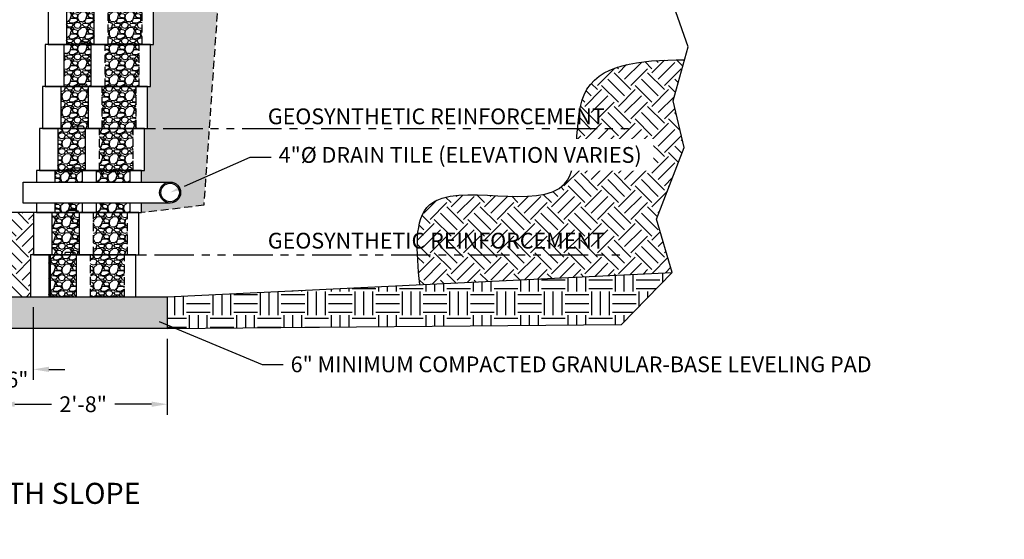
# Model space of a CAD drawing. Units: inches. Extents: x -960 to 30738, y -327 to 683.
# Drawn here: x 10180 to 10367, y 37 to 136 of the extents above; entities that cross this region are included whole.
import ezdxf
from ezdxf import colors
from ezdxf.entities.mleader import LeaderData, LeaderLine
from ezdxf.math import Vec2, Vec3

# ---------------------------------------------------------------- set-up
doc = ezdxf.new("R2010")
doc.units = ezdxf.units.IN
doc.header["$LTSCALE"] = 12
doc.header["$MEASUREMENT"] = 0
doc.linetypes.add('HIDDEN2', pattern=[0.1875, 0.125, -0.0625])
doc.linetypes.add('PHANTOMX2', pattern=[5, 2.5, -0.5, 0.5, -0.5, 0.5, -0.5])
for name, color, linetype in [('W-HTCH-VLTE', 19, 'Continuous'), ('W-LINE-HEVY', 3, 'Continuous'), ('W-LINE-MEDM', 2, 'Continuous'), ('W-LINE-VHVY', 4, 'Continuous'), ('W-RENF-TYP1', 152, 'PHANTOMX2'), ('W-TEXT-MEDM', 1, 'Continuous')]:
    doc.layers.add(name, color=color, linetype=linetype)
doc.styles.add('AWS NOTES', font='arial.ttf', dxfattribs={"height": 0.09375})
doc.dimstyles.new('AWS DIMENSIONS', dxfattribs={"dimscale": 32, "dimtxt": 0.09375, "dimasz": 0.0937, "dimexe": 0.0625, "dimexo": 0.0625, "dimgap": 0.0625, "dimtad": 0, "dimtih": 1, "dimtoh": 1, "dimdec": 0, "dimzin": 3, "dimdsep": 46, "dimlunit": 3, "dimtxsty": 'AWS NOTES', "dimcen": 0, "dimclrd": 256, "dimclre": 256, "dimclrt": 256, "dimadec": 0, "dimazin": 0, "dimtfac": 1, "dimtdec": 0, "dimtofl": 0, "dimtmove": 2, "dimatfit": 3, "dimfxl": 1, "dimfrac": 2, "dimtolj": 1, "dimtzin": 0, "dimarcsym": 0})
pattern_1 = [(45, (7349.693874649796, -315.5692812221909), (4.440892098500626e-16, 6.363961030678928), [4.5, -4.5]), (45, (7348.500631956544, -314.3760385289386), (4.440892098500626e-16, 6.363961030678928), [4.5, -4.5]), (45, (7347.307389263291, -313.1827958356862), (4.440892098500626e-16, 6.363961030678928), [4.5, -4.5]), (135, (7347.307389263291, -312.3873007068514), (-6.363961030678928, 1.332267629550188e-15), [4.5, -4.5]), (135, (7348.500631956544, -311.194058013599), (-6.363961030678928, 1.332267629550188e-15), [4.5, -4.5]), (135, (7349.693874649796, -310.0008153203469), (-6.363961030678928, 1.332267629550188e-15), [4.5, -4.5])]

# ---------------------------------------------------------------- blocks, each defined once
blk = doc.blocks.new('*U74')
at = {"layer": 'W-HTCH-VLTE'}
h = blk.add_hatch(dxfattribs=at)
h.set_pattern_fill('GRAVEL', color=256, scale=3)
h.set_pattern_definition([(228.0128, (2.16, 3), (-23.99999469647448, -27.00000402482174), [0.403608, -39.957264]), (184.9697, (1.89, 2.7), (36.00000315455291, 2.999973921021156), [0.692604, -68.567775]), (132.5104, (1.2, 2.64), (29.99997215504044, -33.00002602161359), [0.488364, -48.348096]), (267.2737, (0.03, 1.89), (2.999988053181571, 60.0000008849204), [0.630714, -62.440674]), (292.8337, (0, 1.26), (-15.00002971631142, 35.99998923533333), [0.618465, -61.22811900000001]), (357.2737, (0.24, 0.6900000000000001), (-60.0000008849204, 2.999988053181574), [0.630714, -62.440674]), (37.6942, (0.8699999999999999, 0.66), (-39.00002203685393, -29.99997121548159), [0.8340869999999999, -82.574547]), (72.2553, (1.53, 1.17), (21.00003228811623, 65.99998869371757), [0.7874639999999999, -77.958963]), (121.4296, (1.77, 1.92), (-24.0000247025291, 38.9999851094777), [0.6328499999999999, -62.652219]), (175.2364, (1.44, 2.46), (33.00000283895875, -2.999974597983782), [0.7224959999999999, -35.40228899999999]), (222.3974, (0.72, 2.52), (-36.0000220532197, -32.99997624604236), [0.9343440000000001, -92.500125]), (138.8141, (3, 1.86), (-21.00000884041714, 17.99999194002827), [0.318903, -31.571532]), (171.4692, (2.76, 2.07), (38.99999485444538, -6.000023730119371), [0.6067109999999999, -60.06453299999999]), (225, (2.16, 2.16), (-3.33066907387547e-16, -3.000000928346857), [0.4242629999999999, -3.818376]), (203.1986, (1.95, 2.52), (14.99999919200123, 6.000003975794561), [0.228474, -22.618845]), (291.8014, (1.74, 2.43), (-2.999999731501946, 9.00000081903231), [0.323109, -15.832386]), (30.9638, (1.86, 2.13), (8.999994066863994, 6.000007450622197), [0.5247869999999999, -16.968069]), (161.5651, (2.31, 2.4), (6.000001303778886, -2.999995209668123), [0.3794730000000001, -9.107361000000001]), (16.38950000000001, (0, 2.43), (30.00000659523588, 8.999978129453911), [0.5316, -52.628535]), (70.3462, (0.51, 2.58), (-11.99998574211524, -33.00000640681867), [0.445983, -44.152224]), (293.1986, (2.31, 3), (-6.000003975794561, 14.99999919200123), [0.456945, -22.390374]), (343.6105, (2.49, 2.58), (-30.00000659523587, 8.99997812945392), [0.5315999999999999, -52.62853499999999]), (339.444, (0, 0.5700000000000001), (-15.00000553362727, 5.999987989264753), [0.51264, -25.119372]), (294.7751, (0.48, 0.39), (-14.99997656773551, 33.00001026551735), [0.4295339999999999, -42.52392899999999]), (66.80140000000002, (2.34, 0), (6.000003975794565, 14.99999919200123), [0.456945, -22.390374]), (17.354, (2.52, 0.42), (-39.0000060572905, -11.99998350677735), [0.5028929999999999, -49.78627199999999]), (69.444, (0.8699999999999999, 0), (-5.99998798926476, -15.00000553362727), [0.25632, -25.375692]), (101.3099, (2.16, 0), (-2.999992896484816, 12.00000225669286), [0.15297, -15.144087]), (165.9638, (2.13, 0.15), (9.00000163796922, -2.999994172083737), [0.618465, -11.75085]), (186.009, (1.53, 0.3), (29.99999925271812, 2.999997952445524), [0.57315, -56.74176900000001]), (303.6901, (1.86, 1.86), (-3.000004003521572, 5.999998673313481), [0.432666, -10.383987]), (353.1572, (2.1, 1.5), (50.99999809643565, -6.000023993774283), [0.755382, -74.782689]), (60.94540000000001, (2.85, 1.41), (-12.00000008159784, -21.00000115370906), [0.3088679999999999, -30.578022]), (90, (3, 1.68), (-3, 3), [0.18, -2.82]), (120.2564, (1.47, 0.39), (11.99998466040808, -21.0000073675642), [0.416772, -41.26056000000001]), (48.01280000000001, (1.26, 0.75), (23.99999469647448, 27.00000402482175), [0.8072159999999999, -39.553656]), (0, (1.8, 1.35), (3, 3), [0.78, -2.22]), (325.3048, (2.58, 1.35), (-29.99998277696258, 21.00002582878337), [0.474342, -46.959822]), (254.0546, (2.97, 1.08), (-2.999999667889143, -12.00000037995645), [0.436806, -21.403524]), (207.646, (2.85, 0.66), (-56.99998742153878, -30.00002313950754), [0.711195, -70.408422]), (175.4261, (2.22, 0.33), (-39.0000016749364, 2.999984403483252), [0.7523969999999999, -74.48722199999999])])
h.paths.add_polyline_path([(-16.5, 8), (-16.5, 0), (-11.25, 0), (-11.25, 8)])
h.paths.add_polyline_path([(-8.599999999999909, -8.881784197001252e-16), (-2.150000000000091, -8.881784197001252e-16), (-2.150000000000091, 8), (-8.599999999999909, 8)])
at = {"layer": 'W-LINE-HEVY'}
blk.add_lwpolyline([(-20, 0), (0, 0), (0, 8), (-20, 8)], close=True, dxfattribs=at)
at = {"layer": 'W-LINE-HEVY', "linetype": 'HIDDEN2'}
blk.add_lwpolyline([(-13.51400000000012, 8), (-13.33201488286704, 8.5), (-11.64598555469274, 8.5), (-11.46400043755966, 8)], dxfattribs=at)
at = {"layer": 'W-LINE-MEDM'}
for p, q in [((-16.5, 8), (-16.5, 0)), ((-11.25, 0), (-11.25, 8))]:
    blk.add_line(p, q, dxfattribs=at)
at = {"layer": 'W-LINE-MEDM', "linetype": 'HIDDEN2'}
for p, q in [((-8.599999999999909, 0), (-8.599999999999909, 8)), ((-2.150000000000091, 0), (-2.150000000000091, 8))]:
    blk.add_line(p, q, dxfattribs=at)
blk = doc.blocks.new('*D105')
at = {"layer": 'Defpoints', "color": 0, "transparency": 16777216}
for p in [(10182.54164517051, 83.36794824520553), (10176.04164517051, 77.36794824520553), (10182.54164517051, 69.5745629944588)]:
    blk.add_point(p, dxfattribs=at)
at = {"layer": 'W-TEXT-MEDM', "lineweight": -2, "transparency": 16777216}
for p, q in [((10182.54164517051, 81.36794824520553), (10182.54164517051, 67.5745629944588)), ((10176.04164517051, 75.36794824520553), (10176.04164517051, 67.5745629944588)), ((10173.04324517051, 69.5745629944588), (10170.04484517051, 69.5745629944588)), ((10185.54004517051, 69.5745629944588), (10188.53844517051, 69.5745629944588))]:
    blk.add_line(p, q, dxfattribs=at)
at = {"layer": 'W-TEXT-MEDM', "transparency": 16777216}
for points in [[(10173.04324517051, 70.07429632779214), (10173.04324517051, 69.07482966112546), (10176.04164517051, 69.5745629944588)], [(10185.54004517051, 70.07429632779214), (10185.54004517051, 69.07482966112546), (10182.54164517051, 69.5745629944588)]]:
    blk.add_solid(points, dxfattribs=at)
at = {"layer": 'W-TEXT-MEDM', "transparency": 16777216, "insert": (10179.52752889833, 67.63409327892316), "char_height": 3, "attachment_point": 5, "style": 'AWS NOTES'}
blk.add_mtext('\\A1;6"', dxfattribs=at)
blk = doc.blocks.new('*D106')
at = {"layer": 'Defpoints', "color": 0, "transparency": 16777216}
for p in [(10176.04164517051, 77.36794824520553), (10208.04164517051, 77.36794824520553), (10208.04164517051, 62.94413502919838)]:
    blk.add_point(p, dxfattribs=at)
at = {"layer": 'W-TEXT-MEDM', "lineweight": -2, "transparency": 16777216}
for p, q in [((10176.04164517051, 75.36794824520553), (10176.04164517051, 60.94413502919838)), ((10208.04164517051, 75.36794824520553), (10208.04164517051, 60.94413502919838)), ((10179.04004517051, 62.94413502919838), (10186.02868473395, 62.94413502919838)), ((10205.04324517051, 62.94413502919838), (10198.05460560708, 62.94413502919838))]:
    blk.add_line(p, q, dxfattribs=at)
at = {"layer": 'W-TEXT-MEDM', "transparency": 16777216}
for points in [[(10179.04004517051, 63.44386836253171), (10179.04004517051, 62.44440169586505), (10176.04164517051, 62.94413502919838)], [(10205.04324517051, 63.44386836253171), (10205.04324517051, 62.44440169586505), (10208.04164517051, 62.94413502919838)]]:
    blk.add_solid(points, dxfattribs=at)
at = {"layer": 'W-TEXT-MEDM', "transparency": 16777216, "insert": (10192.04164517051, 62.94413502919838), "char_height": 3, "attachment_point": 5, "style": 'AWS NOTES'}
blk.add_mtext('\\A1;2\'-8"', dxfattribs=at)

msp = doc.modelspace()

# ---------------------------------------------------------------- hatches: boundary and pattern name
at = {"layer": 'W-HTCH-VLTE'}
h = msp.add_hatch(dxfattribs=at)
h.set_pattern_fill('GRAVEL', color=256, scale=3, style=0)
h.set_pattern_definition([(228.0128, (7351.853874649796, -312.5692812221909), (-23.99999469647448, -27.00000402482174), [0.403608, -39.957264]), (184.9697, (7351.583874649796, -312.8692812221909), (36.00000315455291, 2.999973921021156), [0.692604, -68.567775]), (132.5104, (7350.893874649796, -312.9292812221909), (29.99997215504044, -33.00002602161359), [0.488364, -48.348096]), (267.2737, (7349.723874649797, -313.6792812221909), (2.999988053181571, 60.0000008849204), [0.630714, -62.440674]), (292.8337, (7349.693874649796, -314.3092812221909), (-15.00002971631142, 35.99998923533333), [0.618465, -61.22811900000001]), (357.2737, (7349.933874649796, -314.8792812221909), (-60.0000008849204, 2.999988053181574), [0.630714, -62.440674]), (37.6942, (7350.563874649796, -314.9092812221909), (-39.00002203685393, -29.99997121548159), [0.8340869999999999, -82.574547]), (72.2553, (7351.223874649797, -314.3992812221909), (21.00003228811623, 65.99998869371757), [0.7874639999999999, -77.958963]), (121.4296, (7351.463874649797, -313.6492812221909), (-24.0000247025291, 38.99998510947771), [0.6328499999999997, -62.65221899999998]), (175.2364, (7351.133874649797, -313.1092812221909), (33.00000283895875, -2.999974597983782), [0.7224959999999997, -35.40228899999997]), (222.3974, (7350.413874649796, -313.0492812221909), (-36.0000220532197, -32.99997624604236), [0.9343440000000001, -92.500125]), (138.8141, (7352.693874649796, -313.7092812221908), (-21.00000884041714, 17.99999194002827), [0.318903, -31.571532]), (171.4692, (7352.453874649796, -313.4992812221908), (38.99999485444538, -6.000023730119371), [0.6067109999999997, -60.06453299999998]), (225, (7351.853874649796, -313.4092812221909), (-3.33066907387547e-16, -3.000000928346857), [0.4242629999999999, -3.818376]), (203.1986, (7351.643874649796, -313.0492812221909), (14.99999919200123, 6.000003975794561), [0.228474, -22.618845]), (291.8014, (7351.433874649796, -313.1392812221909), (-2.999999731501946, 9.00000081903231), [0.323109, -15.832386]), (30.9638, (7351.553874649797, -313.4392812221909), (8.999994066863994, 6.000007450622197), [0.5247869999999997, -16.96806899999999]), (161.5651, (7352.003874649796, -313.1692812221909), (6.000001303778886, -2.999995209668123), [0.3794730000000001, -9.107361000000001]), (16.38950000000001, (7349.693874649796, -313.1392812221909), (30.00000659523588, 8.999978129453911), [0.5316, -52.628535]), (70.3462, (7350.203874649796, -312.9892812221908), (-11.99998574211524, -33.00000640681867), [0.445983, -44.152224]), (293.1986, (7352.003874649796, -312.5692812221909), (-6.000003975794561, 14.99999919200123), [0.456945, -22.390374]), (343.6105, (7352.183874649796, -312.9892812221908), (-30.00000659523587, 8.99997812945392), [0.5315999999999996, -52.62853499999998]), (339.444, (7349.693874649796, -314.9992812221908), (-15.00000553362727, 5.999987989264753), [0.51264, -25.119372]), (294.7751, (7350.173874649796, -315.1792812221909), (-14.99997656773551, 33.00001026551735), [0.4295339999999998, -42.52392899999997]), (66.80140000000002, (7352.033874649796, -315.5692812221909), (6.000003975794565, 14.99999919200123), [0.456945, -22.390374]), (17.35400000000001, (7352.213874649797, -315.1492812221909), (-39.0000060572905, -11.99998350677735), [0.5028929999999999, -49.78627199999999]), (69.444, (7350.563874649796, -315.5692812221909), (-5.99998798926476, -15.00000553362727), [0.25632, -25.375692]), (101.3099, (7351.853874649796, -315.5692812221909), (-2.999992896484816, 12.00000225669286), [0.15297, -15.144087]), (165.9638, (7351.823874649796, -315.4192812221909), (9.00000163796922, -2.999994172083737), [0.618465, -11.75085]), (186.009, (7351.223874649797, -315.2692812221908), (29.99999925271812, 2.999997952445524), [0.57315, -56.74176900000001]), (303.6901, (7351.553874649797, -313.7092812221908), (-3.000004003521572, 5.999998673313481), [0.432666, -10.383987]), (353.1572, (7351.793874649797, -314.0692812221909), (50.99999809643565, -6.000023993774283), [0.755382, -74.782689]), (60.94540000000001, (7352.543874649797, -314.1592812221909), (-12.00000008159784, -21.00000115370906), [0.3088679999999998, -30.57802199999999]), (90, (7352.693874649796, -313.8892812221909), (-3, 3), [0.18, -2.82]), (120.2564, (7351.163874649796, -315.1792812221909), (11.99998466040808, -21.0000073675642), [0.416772, -41.26056000000001]), (48.01280000000001, (7350.953874649796, -314.8192812221909), (23.99999469647448, 27.00000402482175), [0.8072159999999999, -39.553656]), (0, (7351.493874649796, -314.2192812221908), (3, 3), [0.78, -2.22]), (325.3048, (7352.273874649796, -314.2192812221908), (-29.99998277696258, 21.00002582878337), [0.474342, -46.959822]), (254.0546, (7352.663874649796, -314.4892812221908), (-2.999999667889143, -12.00000037995645), [0.436806, -21.403524]), (207.646, (7352.543874649797, -314.9092812221909), (-56.99998742153878, -30.00002313950754), [0.711195, -70.408422]), (175.4261, (7351.913874649796, -315.2392812221908), (-39.0000016749364, 2.999984403483252), [0.7523969999999996, -74.48722199999996])])
h.paths.add_polyline_path([(10220.19520462154, 175.3679482452055), (10208.19520462154, 175.3679482452055), (10208.19520462154, 171.3679482452055), (10207.63579012599, 171.3679482452055), (10207.63579012599, 163.3679482452055), (10207.07637563045, 163.3679482452055), (10207.07637563045, 155.3679482452055), (10206.5169611349, 155.3679482452055), (10206.5169611349, 147.3679482452055), (10205.95754663935, 147.3679482452055), (10205.95754663935, 139.3679482452055), (10205.3981321438, 139.3679482452055), (10205.3981321438, 131.3679482452055), (10204.83871764825, 131.3679482452055), (10204.83871764825, 123.3679482452055), (10204.27930315271, 123.3679482452055), (10204.27930315271, 115.3679482452055), (10203.71988865716, 115.3679482452055), (10203.71988865716, 107.3679482452055), (10203.16047416161, 107.3679482452055), (10203.16047416161, 105.1891456127316), (10208.58379788124, 105.1891456127316, -0.4142135623730951), (10210.58379788124, 103.1891456127316, -0.4142135623730951), (10208.58379788124, 101.1891456127316), (10203.16047416161, 101.1891456127316), (10203.16047416161, 99.36794824520553), (10214.9783237272, 100.7630756742431)])
h = msp.add_hatch(dxfattribs=at)
h.set_pattern_fill('EARTH', color=256, scale=18, angle=45, style=0)
h.set_pattern_definition(pattern_1)
edge = h.paths.add_edge_path()
edge.add_line((10301.10213239074, 98.09849253216339), (10306.34676276124, 111.7330662316601))
edge.add_line((10306.34676276124, 111.7330662316601), (10304.24891081816, 120.6479799132478))
edge.add_line((10304.24891081816, 120.6479799132478), (10306.44123938445, 128.4199465331595))
edge.add_spline(control_points=[(10306.44123938445, 128.4199465331595), (10297.78603631413, 128.4017222247244), (10283.25106467515, 127.0992636030963), (10289.22946670135, 95.63802375415821), (10253.88926827091, 108.8565746610768), (10255.47423721234, 91.96278105004649), (10256.06288267487, 85.68855403265047)], knot_values=[0, 0, 0, 0, 20.87561479670271, 38.23299251862267, 64.17213567851218, 79.49743840032369, 79.49743840032369, 79.49743840032369, 79.49743840032369], degree=3, periodic=0)
edge.add_line((10256.06288267487, 85.68855403265053), (10304.08412017923, 88.00915982009542))
edge.add_line((10304.08412017923, 88.00915982009542), (10301.10213239074, 98.09849253216339))
h.paths.add_polyline_path([(10223.10899985338, 105.9870954918411), (10287.12401060372, 105.9870954918411), (10287.12401060372, 111.1391987387715), (10223.10899985338, 111.1391987387715)], flags=9)
h.paths.add_polyline_path([(10217.01165864711, 91.77459221172072), (10289.34828893361, 91.77459221172072), (10289.34828893361, 96.43114064282574), (10217.01165864711, 96.43114064282574)], flags=9)
h = msp.add_hatch(dxfattribs=at)
h.set_pattern_fill('GRAVEL', color=256, scale=3, style=0)
h.set_pattern_definition([(228.0128, (6442.873207292377, -9.434485817723953), (-23.99999469647448, -27.00000402482174), [0.403608, -39.957264]), (184.9697, (6442.603207292377, -9.734485817723954), (36.00000315455291, 2.999973921021156), [0.692604, -68.567775]), (132.5104, (6441.913207292377, -9.794485817723952), (29.99997215504044, -33.00002602161359), [0.488364, -48.348096]), (267.2737, (6440.743207292377, -10.54448581772395), (2.999988053181571, 60.0000008849204), [0.630714, -62.440674]), (292.8337, (6440.713207292377, -11.17448581772395), (-15.00002971631142, 35.99998923533333), [0.618465, -61.22811900000001]), (357.2737, (6440.953207292377, -11.74448581772395), (-60.0000008849204, 2.999988053181574), [0.630714, -62.440674]), (37.6942, (6441.583207292377, -11.77448581772395), (-39.00002203685393, -29.99997121548159), [0.8340869999999999, -82.574547]), (72.2553, (6442.243207292377, -11.26448581772395), (21.00003228811623, 65.99998869371757), [0.7874639999999999, -77.958963]), (121.4296, (6442.483207292377, -10.51448581772395), (-24.0000247025291, 38.9999851094777), [0.6328499999999998, -62.65221899999999]), (175.2364, (6442.153207292376, -9.974485817723952), (33.00000283895875, -2.999974597983782), [0.7224959999999998, -35.40228899999998]), (222.3974, (6441.433207292377, -9.914485817723953), (-36.0000220532197, -32.99997624604236), [0.9343440000000001, -92.500125]), (138.8141, (6443.713207292377, -10.57448581772395), (-21.00000884041714, 17.99999194002827), [0.318903, -31.571532]), (171.4692, (6443.473207292377, -10.36448581772395), (38.99999485444538, -6.000023730119371), [0.6067109999999998, -60.06453299999998]), (225, (6442.873207292377, -10.27448581772395), (-3.33066907387547e-16, -3.000000928346857), [0.4242629999999999, -3.818376]), (203.1986, (6442.663207292377, -9.914485817723953), (14.99999919200123, 6.000003975794561), [0.228474, -22.618845]), (291.8014, (6442.453207292377, -10.00448581772395), (-2.999999731501946, 9.00000081903231), [0.323109, -15.832386]), (30.9638, (6442.573207292377, -10.30448581772395), (8.999994066863994, 6.000007450622197), [0.5247869999999998, -16.96806899999999]), (161.5651, (6443.023207292377, -10.03448581772395), (6.000001303778886, -2.999995209668123), [0.3794730000000001, -9.107361000000001]), (16.38950000000001, (6440.713207292377, -10.00448581772395), (30.00000659523588, 8.999978129453911), [0.5316, -52.628535]), (70.3462, (6441.223207292377, -9.854485817723953), (-11.99998574211524, -33.00000640681867), [0.445983, -44.152224]), (293.1986, (6443.023207292377, -9.434485817723953), (-6.000003975794561, 14.99999919200123), [0.456945, -22.390374]), (343.6105, (6443.203207292377, -9.854485817723953), (-30.00000659523587, 8.99997812945392), [0.5315999999999997, -52.62853499999999]), (339.444, (6440.713207292377, -11.86448581772395), (-15.00000553362727, 5.999987989264753), [0.51264, -25.119372]), (294.7751, (6441.193207292376, -12.04448581772395), (-14.99997656773551, 33.00001026551735), [0.4295339999999999, -42.52392899999998]), (66.80140000000002, (6443.053207292377, -12.43448581772395), (6.000003975794565, 14.99999919200123), [0.456945, -22.390374]), (17.35400000000001, (6443.233207292377, -12.01448581772395), (-39.0000060572905, -11.99998350677735), [0.5028929999999999, -49.78627199999999]), (69.444, (6441.583207292377, -12.43448581772395), (-5.99998798926476, -15.00000553362727), [0.25632, -25.375692]), (101.3099, (6442.873207292377, -12.43448581772395), (-2.999992896484816, 12.00000225669286), [0.15297, -15.144087]), (165.9638, (6442.843207292377, -12.28448581772395), (9.00000163796922, -2.999994172083737), [0.618465, -11.75085]), (186.009, (6442.243207292377, -12.13448581772395), (29.99999925271812, 2.999997952445524), [0.57315, -56.74176900000001]), (303.6901, (6442.573207292377, -10.57448581772395), (-3.000004003521572, 5.999998673313481), [0.432666, -10.383987]), (353.1572, (6442.813207292377, -10.93448581772395), (50.99999809643565, -6.000023993774283), [0.755382, -74.782689]), (60.94540000000001, (6443.563207292377, -11.02448581772395), (-12.00000008159784, -21.00000115370906), [0.3088679999999999, -30.57802199999999]), (90, (6443.713207292377, -10.75448581772395), (-3, 3), [0.18, -2.82]), (120.2564, (6442.183207292377, -12.04448581772395), (11.99998466040808, -21.0000073675642), [0.416772, -41.26056000000001]), (48.01280000000001, (6441.973207292377, -11.68448581772395), (23.99999469647448, 27.00000402482175), [0.8072159999999999, -39.553656]), (0, (6442.513207292377, -11.08448581772395), (3, 3), [0.78, -2.22]), (325.3048, (6443.293207292377, -11.08448581772395), (-29.99998277696258, 21.00002582878337), [0.474342, -46.959822]), (254.0546, (6443.683207292377, -11.35448581772395), (-2.999999667889143, -12.00000037995645), [0.436806, -21.403524]), (207.646, (6443.563207292377, -11.77448581772395), (-56.99998742153878, -30.00002313950754), [0.711195, -70.408422]), (175.4261, (6442.933207292377, -12.10448581772395), (-39.0000016749364, 2.999984403483252), [0.7523969999999998, -74.48722199999997])])
h.paths.add_polyline_path([(10191.91047416161, 107.3679482452055), (10186.66047416161, 107.3679482452055), (10186.66047416161, 105.1891456127316), (10191.91047416161, 105.1891456127316)])
h.paths.add_polyline_path([(10201.01047416161, 107.3679482452055), (10194.56047416161, 107.3679482452055), (10194.56047416161, 105.1891456127316), (10201.01047416161, 105.1891456127316)])
h = msp.add_hatch(dxfattribs=at)
h.set_pattern_fill('GRAVEL', color=256, scale=3, style=0)
h.set_pattern_definition([(228.0128, (6442.873207292377, -15.25568318525006), (-23.99999469647448, -27.00000402482174), [0.403608, -39.957264]), (184.9697, (6442.603207292377, -15.55568318525006), (36.00000315455291, 2.999973921021156), [0.692604, -68.567775]), (132.5104, (6441.913207292377, -15.61568318525006), (29.99997215504044, -33.00002602161359), [0.488364, -48.348096]), (267.2737, (6440.743207292377, -16.36568318525006), (2.999988053181571, 60.0000008849204), [0.630714, -62.440674]), (292.8337, (6440.713207292377, -16.99568318525007), (-15.00002971631142, 35.99998923533333), [0.618465, -61.22811900000001]), (357.2737, (6440.953207292377, -17.56568318525006), (-60.0000008849204, 2.999988053181574), [0.630714, -62.440674]), (37.6942, (6441.583207292377, -17.59568318525006), (-39.00002203685393, -29.99997121548159), [0.8340869999999999, -82.574547]), (72.2553, (6442.243207292377, -17.08568318525006), (21.00003228811623, 65.99998869371757), [0.7874639999999999, -77.958963]), (121.4296, (6442.483207292377, -16.33568318525006), (-24.0000247025291, 38.9999851094777), [0.6328499999999997, -62.65221899999998]), (175.2364, (6442.153207292376, -15.79568318525006), (33.00000283895875, -2.999974597983782), [0.7224959999999997, -35.40228899999997]), (222.3974, (6441.433207292377, -15.73568318525006), (-36.0000220532197, -32.99997624604236), [0.9343440000000001, -92.500125]), (138.8141, (6443.713207292377, -16.39568318525006), (-21.00000884041714, 17.99999194002827), [0.318903, -31.571532]), (171.4692, (6443.473207292377, -16.18568318525006), (38.99999485444538, -6.000023730119371), [0.6067109999999997, -60.06453299999998]), (225, (6442.873207292377, -16.09568318525006), (-3.33066907387547e-16, -3.000000928346857), [0.4242629999999999, -3.818376]), (203.1986, (6442.663207292377, -15.73568318525006), (14.99999919200123, 6.000003975794561), [0.228474, -22.618845]), (291.8014, (6442.453207292377, -15.82568318525006), (-2.999999731501946, 9.00000081903231), [0.323109, -15.832386]), (30.9638, (6442.573207292377, -16.12568318525006), (8.999994066863994, 6.000007450622197), [0.5247869999999997, -16.96806899999999]), (161.5651, (6443.023207292377, -15.85568318525006), (6.000001303778886, -2.999995209668123), [0.3794730000000001, -9.107361000000001]), (16.38950000000001, (6440.713207292377, -15.82568318525006), (30.00000659523588, 8.999978129453911), [0.5316, -52.628535]), (70.3462, (6441.223207292377, -15.67568318525006), (-11.99998574211524, -33.00000640681867), [0.445983, -44.152224]), (293.1986, (6443.023207292377, -15.25568318525006), (-6.000003975794561, 14.99999919200123), [0.456945, -22.390374]), (343.6105, (6443.203207292377, -15.67568318525006), (-30.00000659523587, 8.99997812945392), [0.5315999999999996, -52.62853499999998]), (339.444, (6440.713207292377, -17.68568318525006), (-15.00000553362727, 5.999987989264753), [0.51264, -25.119372]), (294.7751, (6441.193207292376, -17.86568318525006), (-14.99997656773551, 33.00001026551735), [0.4295339999999998, -42.52392899999997]), (66.80140000000002, (6443.053207292377, -18.25568318525006), (6.000003975794565, 14.99999919200123), [0.456945, -22.390374]), (17.35400000000001, (6443.233207292377, -17.83568318525006), (-39.0000060572905, -11.99998350677735), [0.5028929999999999, -49.78627199999999]), (69.444, (6441.583207292377, -18.25568318525006), (-5.99998798926476, -15.00000553362727), [0.25632, -25.375692]), (101.3099, (6442.873207292377, -18.25568318525006), (-2.999992896484816, 12.00000225669286), [0.15297, -15.144087]), (165.9638, (6442.843207292377, -18.10568318525007), (9.00000163796922, -2.999994172083737), [0.618465, -11.75085]), (186.009, (6442.243207292377, -17.95568318525006), (29.99999925271812, 2.999997952445524), [0.57315, -56.74176900000001]), (303.6901, (6442.573207292377, -16.39568318525006), (-3.000004003521572, 5.999998673313481), [0.432666, -10.383987]), (353.1572, (6442.813207292377, -16.75568318525006), (50.99999809643565, -6.000023993774283), [0.755382, -74.782689]), (60.94540000000001, (6443.563207292377, -16.84568318525006), (-12.00000008159784, -21.00000115370906), [0.3088679999999998, -30.57802199999999]), (90, (6443.713207292377, -16.57568318525006), (-3, 3), [0.18, -2.82]), (120.2564, (6442.183207292377, -17.86568318525006), (11.99998466040808, -21.0000073675642), [0.416772, -41.26056000000001]), (48.01280000000001, (6441.973207292377, -17.50568318525006), (23.99999469647448, 27.00000402482175), [0.8072159999999999, -39.553656]), (0, (6442.513207292377, -16.90568318525006), (3, 3), [0.78, -2.22]), (325.3048, (6443.293207292377, -16.90568318525006), (-29.99998277696258, 21.00002582878337), [0.474342, -46.959822]), (254.0546, (6443.683207292377, -17.17568318525007), (-2.999999667889143, -12.00000037995645), [0.436806, -21.403524]), (207.646, (6443.563207292377, -17.59568318525006), (-56.99998742153878, -30.00002313950754), [0.711195, -70.408422]), (175.4261, (6442.933207292377, -17.92568318525007), (-39.0000016749364, 2.999984403483252), [0.7523969999999996, -74.48722199999996])])
h.paths.add_polyline_path([(10191.91047416161, 101.1891456127316), (10186.66047416161, 101.1891456127316), (10186.66047416161, 99.36794824520553), (10191.91047416161, 99.36794824520553)])
h.paths.add_polyline_path([(10201.01506247341, 101.1891456127316), (10194.56506247341, 101.1891456127316), (10194.56047416161, 99.36794824520553), (10201.01047416161, 99.36794824520553)])
h = msp.add_hatch(dxfattribs=at)
h.set_pattern_fill('EARTH', color=256, scale=18, angle=45, style=0)
h.set_pattern_definition(pattern_1)
edge = h.paths.add_edge_path()
edge.add_line((10182.04164517051, 91.36794824520553), (10182.60105966606, 91.36794824520553))
edge.add_line((10182.60105966606, 91.36794824520553), (10182.60105966606, 99.36794824520553))
edge.add_line((10182.60105966606, 99.36794824520553), (10165.81709015345, 99.36794824520553))
edge.add_spline(control_points=[(10165.81709015345, 99.36794824520553), (10167.37937026662, 97.25753654534742), (10170.53577926638, 92.99369011572844), (10169.22664968894, 85.05151847428805), (10173.01317383052, 80.17186893512142), (10175.35134335205, 78.0070665771232), (10176.04164517051, 77.36794824520564)], knot_values=[0, 0, 0, 0, 7.59366523989657, 15.34213557621563, 22.11937688633571, 24.95840455332504, 24.95840455332504, 24.95840455332504, 24.95840455332504], degree=3, periodic=0)
edge.add_line((10176.04164517051, 77.36794824520393), (10176.04164517051, 83.36794824520553))
edge.add_line((10176.04164517051, 83.36794824520553), (10182.04164517051, 83.36794824520553))
edge.add_line((10182.04164517051, 83.36794824520553), (10182.04164517051, 91.36794824520553))
at = {"layer": 'W-HTCH-VLTE', "linetype": 'ByBlock'}
h = msp.add_hatch(dxfattribs=at)
h.set_pattern_fill('EARTH', color=256, scale=18, style=0)
h.set_pattern_definition([(0, (7349.693874649796, -315.5692812221909), (4.5, 4.5), [4.5, -4.5]), (0, (7349.693874649796, -313.8817812221909), (4.5, 4.5), [4.5, -4.5]), (0, (7349.693874649796, -312.1942812221909), (4.5, 4.5), [4.5, -4.5]), (90, (7350.256374649796, -311.6317812221909), (-4.499999999999999, 4.5), [4.5, -4.5]), (90, (7351.943874649796, -311.6317812221909), (-4.499999999999999, 4.5), [4.5, -4.5]), (90, (7353.631374649796, -311.6317812221909), (-4.499999999999999, 4.5), [4.5, -4.5])])
h.paths.add_polyline_path([(10294.40895592459, 78.12737632484254), (10304.08412017923, 88.00915982009542), (10208.04164517051, 83.36794824520553), (10208.04164517051, 77.36794824520553)])
at = {"layer": 'W-HTCH-VLTE'}
h = msp.add_hatch(dxfattribs=at)
h.set_pattern_fill('GRAVEL', color=256, scale=2, style=0)
h.set_pattern_definition([(228.0128, (10010.42906044396, 695.2053832831411), (-15.99999646431632, -18.00000268321449), [0.269072, -26.638176]), (184.9697, (10010.24906044396, 695.0053832831409), (24.00000210303527, 1.999982614014104), [0.461736, -45.71185]), (132.5104, (10009.78906044396, 694.9653832831409), (19.99998143669362, -22.0000173477424), [0.325576, -32.232064]), (267.2737, (10009.00906044396, 694.4653832831409), (1.999992035454381, 40.00000058994694), [0.420476, -41.627116]), (292.8337, (10008.98906044396, 694.0453832831408), (-10.00001981087428, 23.99999282355555), [0.41231, -40.818746]), (357.2737, (10009.14906044396, 693.6653832831412), (-40.00000058994694, 1.999992035454383), [0.420476, -41.627116]), (37.6942, (10009.56906044396, 693.6453832831412), (-26.00001469123595, -19.99998081032106), [0.5560579999999999, -55.049698]), (72.2553, (10010.00906044396, 693.9853832831409), (14.00002152541082, 43.99999246247837), [0.524976, -51.972642]), (121.4296, (10010.16906044396, 694.4853832831409), (-16.00001646835273, 25.99999007298513), [0.4219, -41.768146]), (175.2364, (10009.94906044396, 694.845383283141), (22.00000189263917, -1.999983065322521), [0.4816639999999996, -23.60152599999997]), (222.3974, (10009.46906044396, 694.885383283141), (-24.00001470214647, -21.99998416402824), [0.622896, -61.66675]), (138.8141, (10010.98906044396, 694.4453832831409), (-14.00000589361143, 11.99999462668551), [0.212602, -21.047688]), (171.4692, (10010.82906044396, 694.5853832831413), (25.99999656963026, -4.000015820079581), [0.4044739999999996, -40.04302199999994]), (225, (10010.42906044396, 694.6453832831412), (-2.220446049250313e-16, -2.000000618897904), [0.282842, -2.545584]), (203.1986, (10010.28906044396, 694.885383283141), (9.99999946133415, 4.000002650529708), [0.152316, -15.07923]), (291.8014, (10010.14906044396, 694.825383283141), (-1.999999821001297, 6.00000054602154), [0.215406, -10.554924]), (30.9638, (10010.22906044396, 694.6253832831412), (5.999996044575996, 4.000004967081465), [0.3498579999999996, -11.31204599999999]), (161.5651, (10010.52906044396, 694.805383283141), (4.000000869185924, -1.999996806445415), [0.252982, -6.071574]), (16.38950000000001, (10008.98906044396, 694.825383283141), (20.00000439682392, 5.999985419635941), [0.3544, -35.08569]), (70.3462, (10009.32906044396, 694.925383283141), (-7.999990494743491, -22.00000427121245), [0.297322, -29.434816]), (293.1986, (10010.52906044396, 695.2053832831411), (-4.000002650529708, 9.99999946133415), [0.30463, -14.926916]), (343.6105, (10010.64906044396, 694.925383283141), (-20.00000439682391, 5.999985419635947), [0.3543999999999995, -35.08568999999994]), (339.444, (10008.98906044396, 693.5853832831413), (-10.00000368908485, 3.999991992843169), [0.34176, -16.746248]), (294.7751, (10009.30906044396, 693.4653832831409), (-9.999984378490339, 22.00000684367824), [0.2863559999999996, -28.34928599999997]), (66.80140000000002, (10010.54906044396, 693.2053832831411), (4.000002650529709, 9.99999946133415), [0.30463, -14.926916]), (17.35400000000001, (10010.66906044396, 693.4853832831409), (-26.00000403819367, -7.999989004518237), [0.3352619999999999, -33.19084799999999]), (69.444, (10009.56906044396, 693.2053832831411), (-3.999991992843174, -10.00000368908484), [0.17088, -16.917128]), (101.3098999999999, (10010.42906044396, 693.2053832831411), (-1.999995264323211, 8.000001504461904), [0.1019799999999999, -10.09605799999999]), (165.9638, (10010.40906044396, 693.305383283141), (6.000001091979479, -1.999996114722491), [0.41231, -7.8339]), (186.009, (10010.00906044396, 693.405383283141), (19.99999950181208, 1.999998634963683), [0.3821, -37.827846]), (303.6901, (10010.22906044396, 694.4453832831409), (-2.000002669014382, 3.999999115542321), [0.288444, -6.922658]), (353.1572, (10010.38906044396, 694.2053832831411), (33.9999987309571, -4.000015995849522), [0.503588, -49.855126]), (60.94540000000001, (10010.88906044396, 694.1453832831412), (-8.000000054398559, -14.00000076913937), [0.2059119999999999, -20.38534799999999]), (90, (10010.98906044396, 694.325383283141), (-2, 2), [0.12, -1.88]), (120.2564, (10009.96906044396, 693.4653832831409), (7.999989773605388, -14.00000491170947), [0.277848, -27.50704]), (48.01279999999999, (10009.82906044396, 693.7053832831411), (15.99999646431632, 18.0000026832145), [0.538144, -26.369104]), (0, (10010.18906044396, 694.1053832831412), (2, 2), [0.52, -1.48]), (325.3048, (10010.70906044396, 694.1053832831412), (-19.99998851797505, 14.00001721918892), [0.316228, -31.306548]), (254.0546, (10010.96906044396, 693.925383283141), (-1.999999778592762, -8.000000253304302), [0.291204, -14.269016]), (207.646, (10010.88906044396, 693.6453832831412), (-37.99999161435918, -20.00001542633836), [0.47413, -46.938948]), (175.4261, (10010.46906044396, 693.425383283141), (-26.00000111662427, 1.999989602322168), [0.5015979999999991, -49.65814799999994])])
h.paths.add_polyline_path([(10176.04164517051, 83.36794824520553), (10176.04164517051, 77.36794824520553), (10208.04164517051, 77.36794824520553), (10208.04164517051, 83.36794824520553)])

# ---------------------------------------------------------------- linework, layer by layer
at = {"layer": 'Defpoints', "elevation": -7.749999999999893}
msp.add_lwpolyline([(10208.04164517051, 77.36794824520553), (10294.40895592459, 78.12737632484254), (10304.08412017923, 88.00915982009542), (10301.10213239074, 98.09849253216339), (10306.34676276124, 111.7330662316601), (10304.24891081816, 120.6479799132478), (10307.1334571117, 130.8739094804114), (10302.41328998337, 144.2462800027929), (10307.39568924557, 157.3564464047806), (10300.83990025687, 170.9910201042774), (10309.65495579429, 183.3679482452055), (10300.93865969841, 191.4622078291487), (10316.34151796894, 214.597016652267)], dxfattribs=at)
msp.add_lwpolyline([(10185.79164517051, 83.36794824520553), (10202.04164517051, 83.36794824520553), (10202.04164517051, 91.36794824520553), (10185.79164517051, 91.36794824520553)], close=True, dxfattribs=at)
at = {"layer": 'Defpoints'}
msp.add_open_spline([(10256.06288267487, 85.68855403265047, -7.749999999999893), (10255.47423721234, 91.96278105004649, -7.749999999999893), (10253.88926827091, 108.8565746610768, -7.749999999999893), (10289.22946670135, 95.63802375415821, -7.749999999999893), (10283.25106467515, 127.0992636030963, -7.749999999999893), (10297.78603631413, 128.4017222247244, -7.749999999999893), (10306.44123938445, 128.4199465331595, -7.749999999999893)], degree=3, knots=[0, 0, 0, 0, 15.32530272181151, 41.26444588170101, 58.62182360362098, 79.49743840032369, 79.49743840032369, 79.49743840032369, 79.49743840032369], dxfattribs=at)
at = {"layer": 'W-LINE-HEVY'}
msp.add_line((10182.60105966606, 99.36794824520553, -7.749999999999893), (10154.66141213243, 99.36794824520553, -7.749999999999893), dxfattribs=at)
at = {"layer": 'W-LINE-HEVY', "elevation": -7.749999999999893}
for points in [[(10203.16047416161, 105.1891456127316), (10203.16047416161, 107.3679482452055), (10183.16047416161, 107.3679482452055), (10183.16047416161, 105.1891456127316)], [(10189.64647416161, 107.3679482452055), (10189.82845927874, 107.8679482452055), (10191.51448860692, 107.8679482452055), (10191.69647372405, 107.3679482452055)], [(10183.16047416161, 101.1891456127316), (10183.16047416161, 99.36794824520553), (10203.16047416161, 99.36794824520553), (10203.16047416161, 101.1891456127316)]]:
    msp.add_lwpolyline(points, dxfattribs=at)
at = {"layer": 'W-LINE-HEVY', "linetype": 'Continuous', "elevation": -7.749999999999893}
msp.add_lwpolyline([(10208.04164517051, 77.36794824520553), (10176.04164517051, 77.36794824520553), (10176.04164517051, 83.36794824520553), (10208.04164517051, 83.36794824520553)], close=True, dxfattribs=at)
at = {"layer": 'W-LINE-MEDM'}
for p, q in [((10186.66047416161, 107.3679482452055, -7.749999999999893), (10186.66047416161, 105.1891456127316, -7.749999999999893)), ((10191.91047416161, 105.1891456127317, -7.749999999999893), (10191.91047416161, 107.3679482452055, -7.749999999999893)), ((10194.56047416161, 105.1891456127316, -7.749999999999893), (10194.56047416161, 107.3679482452055, -7.749999999999893)), ((10201.01047416161, 105.1891456127316, -7.749999999999893), (10201.01047416161, 107.3679482452055, -7.749999999999893)), ((10186.66047416161, 101.1891456127316, -7.749999999999893), (10186.66047416161, 99.36794824520553, -7.749999999999893)), ((10191.91047416161, 99.36794824520554, -7.749999999999893), (10191.91047416161, 101.1891456127317, -7.749999999999893)), ((10194.56047416161, 99.36794824520553, -7.749999999999893), (10194.56047416161, 101.1891456127316, -7.749999999999893)), ((10201.01047416161, 99.36794824520553, -7.749999999999893), (10201.01047416161, 101.1891456127316, -7.749999999999893)), ((10208.04164517051, 83.36794824520553, -7.749999999999893), (10304.08412017923, 88.00915982009542, -7.749999999999893))]:
    msp.add_line(p, q, dxfattribs=at)
at = {"layer": 'W-LINE-MEDM', "linetype": 'HIDDEN2', "elevation": -7.749999999999893}
msp.add_lwpolyline([(10208.19520462154, 175.3679482452055), (10220.19520462154, 175.3679482452055), (10214.9783237272, 100.7630756742431), (10203.16047416161, 99.36794824520553)], dxfattribs=at)
at = {"layer": 'W-LINE-MEDM', "elevation": -7.749999999999893}
msp.add_lwpolyline([(10208.58379788124, 101.1891456127316), (10180.66102649988, 101.1891456127316), (10180.66102649988, 105.1891456127316), (10208.58379788124, 105.1891456127316)], dxfattribs=at)
at = {"layer": 'W-LINE-MEDM', "linetype": 'Continuous'}
for radius in [2, 1.754999999999995]:
    msp.add_circle((10208.58379788124, 103.1891456127316, -7.749999999999893), radius, dxfattribs=at)
at = {"layer": 'W-RENF-TYP1', "ltscale": 0.25, "elevation": -7.749999999999893}
for points in [[(10184.27930315271, 115.3679482452055), (10190.20588865716, 115.3679482452055), (10190.38787377429, 115.8679482452055), (10192.07390310246, 115.8679482452055), (10192.27930315271, 115.3679482452055), (10296.80049792404, 115.3679482452055)], [(10182.60105966606, 91.36794824520553), (10188.52764517051, 91.36794824520553), (10188.70963028765, 91.86794824520553), (10190.39565961582, 91.86794824520553), (10190.60105966606, 91.36794824520553), (10295.1222544374, 91.36794824520553)]]:
    msp.add_lwpolyline(points, dxfattribs=at)

# ---------------------------------------------------------------- block references
at = {"layer": 'W-LINE-VHVY'}
for p in [(10205.3981321438, 131.3679482452055, -7.749999999999893), (10204.83871764825, 123.3679482452055, -7.749999999999893), (10204.27930315271, 115.3679482452055, -7.749999999999893), (10203.71988865716, 107.3679482452055, -7.749999999999893), (10202.60105966606, 91.36794824520553, -7.749999999999893), (10202.04164517051, 83.36794824520553, -7.749999999999893)]:
    msp.add_blockref('*U74', p, dxfattribs=at)

# ---------------------------------------------------------------- texts
at = {"layer": 'Defpoints', "insert": (10094, 47.99999999999997), "char_height": 4, "attachment_point": 1, "style": 'AWS NOTES'}
msp.add_mtext_dynamic_manual_height_columns('REINFORCED CROSS SECTION WITH SLOPE\\PVPEW15', width=142.595017248459, gutter_width=15, heights=[0], dxfattribs=at)

# ---------------------------------------------------------------- dimensions: what is measured, and where the dimension line sits
at = {"layer": 'W-TEXT-MEDM'}
dim = msp.add_linear_dim(base=(10182.54164517051, 69.5745629944588, -7.749999999999893), p1=(10176.04164517051, 77.36794824520553, -7.749999999999893), p2=(10182.54164517051, 83.36794824520553, -7.749999999999893), text='6"', dimstyle='AWS DIMENSIONS', dxfattribs=at)
dim.commit()
dim.dimension.update_dxf_attribs({"geometry": '*D105', "text_midpoint": (10179.52752889833, 67.63409327892316, -7.749999999999893), "dimtype": 160})
dim = msp.add_linear_dim(base=(10208.04164517051, 62.94413502919838, -7.749999999999893), p1=(10176.04164517051, 77.36794824520553, -7.749999999999893), p2=(10208.04164517051, 77.36794824520553, -7.749999999999893), dimstyle='AWS DIMENSIONS', dxfattribs=at)
dim.commit()
dim.dimension.update_dxf_attribs({"geometry": '*D106', "text_midpoint": (10192.04164517051, 62.94413502919838, -7.749999999999893)})

# ---------------------------------------------------------------- leaders
ml = msp.add_multileader_mtext('Standard', dxfattribs=at)
ml.set_content('AFFIX PARTIAL UNITS WITH CONSTRUCTION-GRADE ADHESIVE (TYP.)', color=256, style='AWS NOTES')
ml.set_leader_properties()
ml.build(insert=Vec2(0, 0))
ml.multileader.update_dxf_attribs({"dogleg_length": 0.125, "arrow_head_size": 3, "scale": 32})
ctx = ml.context
ctx.base_point, ctx.scale, ctx.char_height, ctx.arrow_head_size, ctx.landing_gap_size, ctx.plane_origin = Vec3(8830.643553170048, 76.11176866546599), 32, 3, 3, 1.44, Vec3(8816.072250936691, 83.94213835310971)
notes = []
notes.append((ctx, [(0, (1, 1, 0), (8826.643553170048, 76.11176866546599), (1, 0), 4, [(0, [(8816.072250936691, 83.94213835310971)], 0, [])])]))
ctx.mtext.insert, ctx.mtext.width, ctx.mtext.flow_direction = Vec3(8832.083553170049, 78.05276457269655), 86.03972127658926, 5
ml = msp.add_multileader_mtext('Standard', dxfattribs=at)
ml.set_content('\\A1;6" MINIMUM COMPACTED GRANULAR-BASE LEVELING PAD', color=256, style='AWS NOTES')
ml.set_leader_properties()
ml.build(insert=Vec2(0, 0))
ml.multileader.update_dxf_attribs({"dogleg_length": 0.125, "arrow_head_size": 3, "scale": 32})
ctx = ml.context
ctx.base_point, ctx.scale, ctx.char_height, ctx.arrow_head_size, ctx.landing_gap_size, ctx.plane_origin = Vec3(10230.06066731609, 70.50372524752743, -7.749999999999893), 32, 3, 3, 1.44, Vec3(10203.70518354782, 79.80035182526353, -7.749999999999893)
notes.append((ctx, [(0, (1, 1, 0), (10226.06066731609, 70.50372524752743, -7.749999999999893), (1, 0), 4, [(0, [(10203.70518354782, 79.80035182526353, -7.749999999999893)], 0, [])])]))
ctx.mtext.insert, ctx.mtext.flow_direction = Vec3(10231.50066731609, 72.02930505653151, -7.749999999999893), 5
for ctx, leaders in notes:
    for number, flags, end, landing, length, lines in leaders:
        leader = LeaderData()
        leader.index, (leader.has_last_leader_line, leader.has_dogleg_vector, leader.attachment_direction) = number, flags
        leader.last_leader_point, leader.dogleg_vector, leader.dogleg_length = Vec3(end), Vec3(landing), length
        for number, points, colour, breaks in lines:
            line = LeaderLine()
            line.index, line.vertices, line.color, line.breaks = number, Vec3.list(points), colors.encode_raw_color(colour), breaks
            leader.lines.append(line)
        ctx.leaders.append(leader)

# ---------------------------------------------------------------- next in the draw order: texts
at = {"layer": 'W-TEXT-MEDM', "insert": (10259.21027519441, 119.1762168278733, -7.749999999999893), "char_height": 3, "width": 76.21911363718391, "attachment_point": 2, "style": 'AWS NOTES', "bg_fill": 3, "box_fill_scale": 1.2, "bg_fill_color": 256, "bg_fill_transparency": 0}
msp.add_mtext('GEOSYNTHETIC REINFORCEMENT', dxfattribs=at)

# ---------------------------------------------------------------- next in the draw order: leaders
at = {"layer": 'W-TEXT-MEDM'}
ml = msp.add_multileader_mtext('Standard', dxfattribs=at)
ml.set_content('\\A1;4"%%C DRAIN TILE (ELEVATION VARIES)', color=256, style='AWS NOTES')
ml.set_leader_properties()
ml.build(insert=Vec2(0, 0))
ml.multileader.update_dxf_attribs({"dogleg_length": 0.125, "arrow_head_size": 3, "scale": 32})
ctx = ml.context
ctx.base_point, ctx.scale, ctx.char_height, ctx.arrow_head_size, ctx.landing_gap_size, ctx.plane_origin = Vec3(10227.77838102664, 109.8984986023459, -7.749999999999893), 32, 3, 3, 1.44, Vec3(10208.58379788124, 103.1891456127316, -7.749999999999893)
notes = []
notes.append((ctx, [(0, (1, 1, 0), (10223.77838102664, 109.8984986023459, -7.749999999999893), (1, 0), 4, [(0, [(10208.58379788124, 103.1891456127316, -7.749999999999893)], 0, [])])]))
ctx.mtext.insert, ctx.mtext.flow_direction = Vec3(10229.21838102664, 111.8394945095764, -7.749999999999893), 5
ctx.mtext.has_bg_fill, ctx.mtext.bg_color, ctx.mtext.bg_scale_factor, ctx.mtext.bg_transparency, ctx.mtext.use_window_bg_color = 1, -1073741824, 1.5, 0, 1
for ctx, leaders in notes:
    for number, flags, end, landing, length, lines in leaders:
        leader = LeaderData()
        leader.index, (leader.has_last_leader_line, leader.has_dogleg_vector, leader.attachment_direction) = number, flags
        leader.last_leader_point, leader.dogleg_vector, leader.dogleg_length = Vec3(end), Vec3(landing), length
        for number, points, colour, breaks in lines:
            line = LeaderLine()
            line.index, line.vertices, line.color, line.breaks = number, Vec3.list(points), colors.encode_raw_color(colour), breaks
            leader.lines.append(line)
        ctx.leaders.append(leader)

# ---------------------------------------------------------------- next in the draw order: texts
at = {"layer": 'W-TEXT-MEDM', "insert": (10259.21027519441, 95.5386448108734, -7.749999999999893), "char_height": 3, "width": 76.21911363718391, "attachment_point": 2, "style": 'AWS NOTES', "bg_fill": 3, "box_fill_scale": 1.2, "bg_fill_color": 256, "bg_fill_transparency": 0}
msp.add_mtext('GEOSYNTHETIC REINFORCEMENT', dxfattribs=at)

doc.saveas('drawing.dxf')
